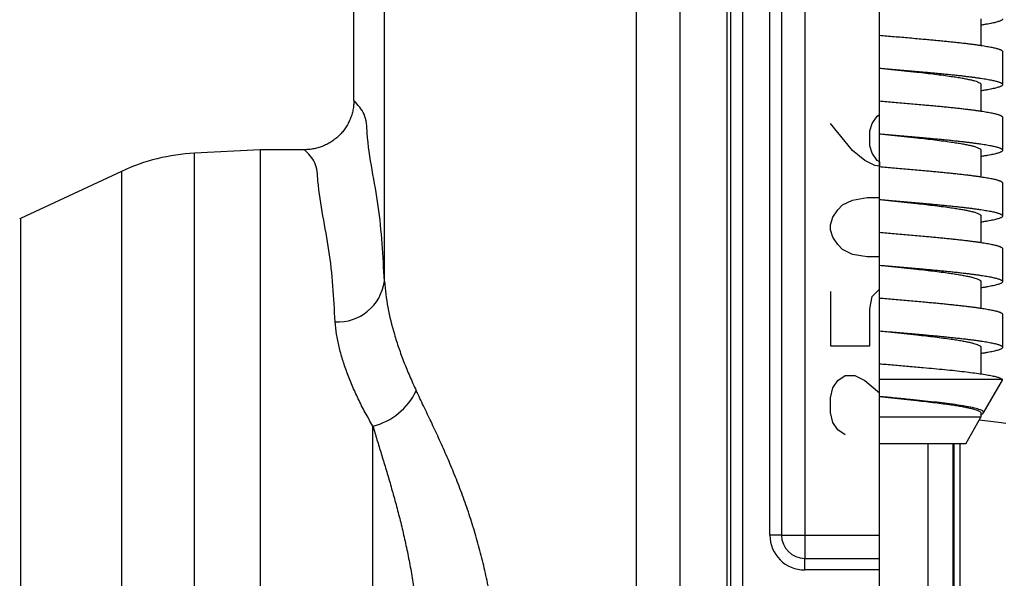
# Model space of a CAD drawing. Units: inches. Extents: x 13 to 52.7, y 5.7 to 37.6.
# Drawn here: x 18.3 to 23.3, y 20.6 to 23.5 of the extents above; entities that cross this region are included whole.
import ezdxf

# ---------------------------------------------------------------- set-up
doc = ezdxf.new("R2010")
doc.units = ezdxf.units.IN
doc.header["$MEASUREMENT"] = 0
doc.linetypes.add('DASH_CENTER', pattern=[14, 11, -1, 1, -1])
doc.layers.add('1', color=7, linetype='Continuous')
doc.styles.add('CONVERTER_11', font='txt.shx', dxfattribs={"width": 0.9})
doc.dimstyles.new('ME10_DIM_13', dxfattribs={"dimtxt": 0.38, "dimasz": 0.38, "dimexe": 0.125, "dimexo": 0.125, "dimgap": 0.125, "dimtad": 0, "dimtih": 1, "dimtoh": 1, "dimdec": 3, "dimzin": 4, "dimdsep": 46, "dimtxsty": 'CONVERTER_11', "dimsah": 1, "dimcen": 0.09, "dimclrd": 4, "dimclre": 4, "dimclrt": 4, "dimadec": 0, "dimazin": 0, "dimtfac": 1, "dimtdec": 4, "dimtix": 1, "dimtofl": 0, "dimtmove": 0, "dimatfit": 0, "dimfxl": 1, "dimtolj": 1, "dimtzin": 0, "dimarcsym": 0})

# ---------------------------------------------------------------- blocks, each defined once
blk = doc.blocks.new('*D4')
at = {"layer": '1', "color": 4, "linetype": 'Continuous'}
for p, q in [((21.6745, 34.9482), (13.0711, 34.9482)), ((13.1961, 26.6575), (13.1961, 34.9482)), ((13.1961, 17.8173), (13.1961, 26.0275)), ((15.4336, 17.8173), (13.0711, 17.8173))]:
    blk.add_line(p, q, dxfattribs=at)
at = {"layer": '1', "color": 4}
for points in [[(13.2461, 34.5682), (13.1461, 34.5682), (13.1961, 34.9482)], [(13.1461, 18.1973), (13.2461, 18.1973), (13.1961, 17.8173)]]:
    blk.add_solid(points, dxfattribs=at)
at = {"layer": '1', "color": 4, "insert": (13.0441, 26.1525), "char_height": 0.38, "attachment_point": 7, "rotation": 0.0001, "line_spacing_factor": 0.60024, "style": 'CONVERTER_11'}
blk.add_mtext('A', dxfattribs=at)

msp = doc.modelspace()

# ---------------------------------------------------------------- linework, layer by layer
at = {"color": 4, "linetype": 'Continuous'}
for p, q in [((21.9507, 16.0381), (21.9507, 25.3602)), ((22.0106, 25.3684), (22.0106, 16.0381)), ((21.4721, 17.7152), (21.4721, 25.3441)), ((21.6937, 17.1886), (21.6937, 25.3445)), ((21.9302, 25.3466), (21.9302, 17.1886)), ((22.149, 20.8493), (22.149, 25.0052)), ((22.2079, 25.0052), (22.2079, 20.8493)), ((22.3257, 25.0052), (22.3257, 20.8493)), ((20.0402, 23.0529), (20.0402, 24.9854)), ((20.1946, 22.1362), (20.1946, 24.5096)), ((23.2186, 23.4663), (23.2186, 23.3318)), ((23.3286, 23.2999), (23.3286, 23.1333)), ((23.2186, 23.1333), (23.2186, 22.9988)), ((23.3286, 22.9669), (23.3286, 22.8003)), ((19.5644, 22.8029), (19.2327, 22.7855)), ((19.2327, 12.849), (19.2327, 22.7855)), ((19.5644, 22.8029), (19.5644, 19.1031)), ((19.7898, 22.8029), (19.5644, 22.8029)), ((23.2186, 22.8003), (23.2186, 22.6658)), ((18.8624, 22.6932), (18.351, 22.4547)), ((18.8624, 22.6932), (18.8624, 12.9413)), ((23.3286, 22.6339), (23.3286, 22.4673)), ((23.2186, 22.4673), (23.2186, 22.3328)), ((18.351, 22.4547), (18.351, 13.1798)), ((23.3286, 22.3009), (23.3286, 22.1343)), ((23.2186, 22.1343), (23.2186, 21.9998)), ((23.3286, 21.9679), (23.3286, 21.8013)), ((23.2186, 21.8013), (23.2186, 21.6668)), ((23.328, 21.6373), (22.7036, 21.6373)), ((23.231, 21.4683), (23.3273, 21.6349)), ((23.3273, 21.6349), (23.328, 21.6373)), ((23.2186, 21.4683), (23.2186, 21.4468)), ((23.2186, 21.4468), (22.7036, 21.4468)), ((23.1413, 21.3127), (23.2186, 21.4468)), ((23.2114, 21.4343), (23.2807, 21.4257)), ((23.2807, 21.4257), (23.3209, 21.4202)), ((23.2807, 21.4257), (23.3209, 21.4202)), ((23.3209, 21.4202), (23.3454, 21.4166)), ((20.1367, 19.1923), (20.1367, 21.4014)), ((23.1413, 21.3127), (22.7036, 21.3127)), ((22.9518, 16.2621), (22.9518, 21.3127)), ((23.0768, 21.3127), (23.0768, 16.2621)), ((23.0826, 17.0827), (23.0826, 21.3127)), ((23.112, 21.3127), (23.112, 17.0827)), ((22.2079, 20.8493), (22.149, 20.8493)), ((22.2079, 20.8493), (22.3257, 20.8493)), ((22.3257, 20.8493), (22.7036, 20.8493)), ((22.3257, 20.8493), (22.3257, 20.7315)), ((22.3257, 20.7315), (22.7036, 20.7315)), ((22.3257, 20.6726), (22.3257, 20.7315)), ((22.7036, 20.6726), (22.3257, 20.6726))]:
    msp.add_line(p, q, dxfattribs=at)
for centre, radius, start, end in [((19.285, 21.7869), 1, 93, 115), ((18.1819, 22.8172), 0.4, 294.2528, 295), ((19.9573, 22.1692), 0.2396, 267.0373, 352.079), ((20.0553, 21.725), 0.3337, 284.1153, 334.4563), ((22.3257, 20.8493), 0.1768, 180, 270), ((22.3257, 20.8493), 0.1179, 180, 270)]:
    msp.add_arc(centre, radius, start, end, dxfattribs=at)
for points, knots in [([(23.3286, 23.4663), (23.3286, 23.4658), (23.3285, 23.4649), (23.3277, 23.4631), (23.3257, 23.4609), (23.3221, 23.4584), (23.317, 23.4559), (23.3103, 23.4533), (23.3021, 23.4507), (23.2922, 23.448), (23.2807, 23.4453), (23.2675, 23.4426), (23.2527, 23.4398), (23.2362, 23.4371), (23.2247, 23.4353), (23.2186, 23.4344)], [0, 0, 0, 0, 0.0013125, 0.0027423, 0.005916, 0.0101281, 0.0157769, 0.0228698, 0.0314926, 0.0416996, 0.0535252, 0.066987, 0.0820847, 0.0988015, 0.1171052, 0.1171052, 0.1171052, 0.1171052]), ([(22.7036, 23.3832), (22.7161, 23.3821), (22.7411, 23.38), (22.779, 23.3768), (22.8175, 23.3735), (22.8562, 23.3701), (22.895, 23.3667), (22.9304, 23.3635), (22.9623, 23.3606), (22.9905, 23.3579), (23.0183, 23.3553), (23.0454, 23.3525), (23.0718, 23.3498), (23.0973, 23.3471), (23.1218, 23.3444), (23.1444, 23.3417), (23.1651, 23.3392), (23.184, 23.3367), (23.2018, 23.3343), (23.2185, 23.3319), (23.234, 23.3294), (23.2484, 23.327), (23.2616, 23.3247), (23.2736, 23.3223), (23.2841, 23.3201), (23.293, 23.3179), (23.3006, 23.3159), (23.3073, 23.3138), (23.313, 23.3118), (23.3177, 23.3099), (23.3216, 23.3079), (23.3246, 23.306), (23.3268, 23.3041), (23.3282, 23.3022), (23.3286, 23.3008), (23.3286, 23.3001), (23.3286, 23.3), (23.3286, 23.2999)], [0, 0, 0, 0, 0.0373707, 0.0754973, 0.1141479, 0.1530901, 0.1920922, 0.230922, 0.259745, 0.2881727, 0.3160886, 0.3433762, 0.3699191, 0.3956011, 0.4203062, 0.4439183, 0.4639595, 0.4829742, 0.500932, 0.5178029, 0.5335572, 0.5481653, 0.5615985, 0.5738284, 0.5848279, 0.5936308, 0.6014889, 0.6084221, 0.6144532, 0.6196091, 0.6239051, 0.6274316, 0.6302704, 0.6325027, 0.634389, 0.6345613, 0.6347336, 0.6347336, 0.6347336, 0.6347336]), ([(22.7036, 23.2165), (22.7161, 23.2155), (22.7411, 23.2133), (22.779, 23.2101), (22.8175, 23.2068), (22.8562, 23.2035), (22.895, 23.2001), (22.9304, 23.1969), (22.9623, 23.1939), (22.9905, 23.1913), (23.0183, 23.1886), (23.0454, 23.1859), (23.0718, 23.1832), (23.0973, 23.1804), (23.1218, 23.1777), (23.1444, 23.175), (23.1651, 23.1725), (23.184, 23.17), (23.2018, 23.1676), (23.2185, 23.1652), (23.234, 23.1628), (23.2484, 23.1604), (23.2616, 23.158), (23.2736, 23.1557), (23.2841, 23.1534), (23.293, 23.1512), (23.3006, 23.1492), (23.3073, 23.1472), (23.313, 23.1452), (23.3177, 23.1432), (23.3216, 23.1413), (23.3246, 23.1394), (23.3268, 23.1375), (23.3282, 23.1356), (23.3286, 23.1342), (23.3286, 23.1334), (23.3286, 23.1333), (23.3286, 23.1333)], [0, 0, 0, 0, 0.0373707, 0.0754973, 0.1141479, 0.1530901, 0.1920922, 0.230922, 0.259745, 0.2881727, 0.3160886, 0.3433762, 0.3699191, 0.3956011, 0.4203062, 0.4439183, 0.4639595, 0.4829742, 0.500932, 0.5178029, 0.5335572, 0.5481653, 0.5615985, 0.5738284, 0.5848279, 0.5936308, 0.6014889, 0.6084221, 0.6144532, 0.6196091, 0.6239051, 0.6274316, 0.6302704, 0.6325027, 0.634389, 0.6345613, 0.6347336, 0.6347336, 0.6347336, 0.6347336]), ([(22.7036, 23.2165), (22.7243, 23.2144), (22.7662, 23.2101), (22.8294, 23.2035), (22.8876, 23.1972), (22.9396, 23.1914), (22.9847, 23.186), (23.0272, 23.1806), (23.0643, 23.1755), (23.0958, 23.1707), (23.1218, 23.1663), (23.1449, 23.162), (23.1648, 23.1578), (23.1809, 23.1538), (23.1935, 23.15), (23.2029, 23.1465), (23.2098, 23.1432), (23.2147, 23.1401), (23.2173, 23.1373), (23.2185, 23.135), (23.2186, 23.1338), (23.2186, 23.1333)], [0, 0, 0, 0, 0.0623149, 0.1263624, 0.1906149, 0.2378856, 0.2834759, 0.3266203, 0.3665556, 0.3957818, 0.4222093, 0.4456988, 0.4661154, 0.4833315, 0.49553, 0.5054751, 0.5132839, 0.5186773, 0.5227081, 0.524577, 0.5262727, 0.5262727, 0.5262727, 0.5262727]), ([(23.3286, 23.1333), (23.3286, 23.1328), (23.3285, 23.1319), (23.3277, 23.1301), (23.3257, 23.1279), (23.3221, 23.1254), (23.317, 23.1229), (23.3103, 23.1203), (23.3021, 23.1177), (23.2922, 23.115), (23.2807, 23.1123), (23.2675, 23.1096), (23.2527, 23.1068), (23.2362, 23.1041), (23.2247, 23.1023), (23.2186, 23.1014)], [0, 0, 0, 0, 0.0013125, 0.0027423, 0.005916, 0.0101281, 0.0157769, 0.0228698, 0.0314926, 0.0416996, 0.0535252, 0.066987, 0.0820847, 0.0988015, 0.1171052, 0.1171052, 0.1171052, 0.1171052]), ([(20.0402, 23.0529), (20.0399, 23.0447), (20.0395, 23.0283), (20.0363, 23.0081), (20.0328, 22.9922), (20.0295, 22.9803), (20.0256, 22.9686), (20.0197, 22.9534), (20.011, 22.9349), (19.9983, 22.9138), (19.9837, 22.8941), (19.9672, 22.8759), (19.949, 22.8594), (19.9325, 22.8472), (19.9187, 22.8384), (19.9079, 22.8324), (19.897, 22.8269), (19.8821, 22.8202), (19.8628, 22.8133), (19.8429, 22.8083), (19.8267, 22.8055), (19.8144, 22.804), (19.8021, 22.8031), (19.7939, 22.803), (19.7898, 22.8029)], [0, 0, 0, 0, 0.0246007, 0.0490312, 0.0612604, 0.0735359, 0.0858804, 0.0982151, 0.1226903, 0.1471302, 0.17174, 0.1963275, 0.220754, 0.2452786, 0.2576274, 0.2699474, 0.2821947, 0.2944116, 0.3188961, 0.3435249, 0.3558616, 0.3681786, 0.380538, 0.3928446, 0.3928446, 0.3928446, 0.3928446]), ([(20.1946, 22.1362), (20.1881, 22.264), (20.1754, 22.5174), (20.11, 22.7905), (20.1032, 22.9843), (20.0605, 23.0308), (20.0402, 23.0529)], [0, 0, 0, 0, 0.3817545, 0.7571913, 0.8532467, 0.9404761, 0.9404761, 0.9404761, 0.9404761]), ([(22.7036, 23.0502), (22.7161, 23.0491), (22.7411, 23.047), (22.779, 23.0438), (22.8175, 23.0405), (22.8562, 23.0371), (22.895, 23.0337), (22.9304, 23.0305), (22.9623, 23.0276), (22.9905, 23.0249), (23.0183, 23.0223), (23.0454, 23.0195), (23.0718, 23.0168), (23.0973, 23.0141), (23.1218, 23.0114), (23.1444, 23.0087), (23.1651, 23.0062), (23.184, 23.0037), (23.2018, 23.0013), (23.2185, 22.9989), (23.234, 22.9964), (23.2484, 22.994), (23.2616, 22.9917), (23.2736, 22.9893), (23.2841, 22.9871), (23.293, 22.9849), (23.3006, 22.9829), (23.3073, 22.9808), (23.313, 22.9788), (23.3177, 22.9769), (23.3216, 22.9749), (23.3246, 22.973), (23.3268, 22.9711), (23.3282, 22.9692), (23.3286, 22.9678), (23.3286, 22.9671), (23.3286, 22.967), (23.3286, 22.9669)], [0, 0, 0, 0, 0.0373707, 0.0754973, 0.1141479, 0.1530901, 0.1920922, 0.230922, 0.259745, 0.2881727, 0.3160886, 0.3433762, 0.3699191, 0.3956011, 0.4203062, 0.4439183, 0.4639595, 0.4829742, 0.500932, 0.5178029, 0.5335572, 0.5481653, 0.5615985, 0.5738284, 0.5848279, 0.5936308, 0.6014889, 0.6084221, 0.6144532, 0.6196091, 0.6239051, 0.6274316, 0.6302704, 0.6325027, 0.634389, 0.6345613, 0.6347336, 0.6347336, 0.6347336, 0.6347336]), ([(22.7036, 22.8835), (22.7161, 22.8825), (22.7411, 22.8803), (22.779, 22.8771), (22.8175, 22.8738), (22.8562, 22.8705), (22.895, 22.8671), (22.9304, 22.8639), (22.9623, 22.8609), (22.9905, 22.8583), (23.0183, 22.8556), (23.0454, 22.8529), (23.0718, 22.8502), (23.0973, 22.8474), (23.1218, 22.8447), (23.1444, 22.842), (23.1651, 22.8395), (23.184, 22.837), (23.2018, 22.8346), (23.2185, 22.8322), (23.234, 22.8298), (23.2484, 22.8274), (23.2616, 22.825), (23.2736, 22.8227), (23.2841, 22.8204), (23.293, 22.8182), (23.3006, 22.8162), (23.3073, 22.8142), (23.313, 22.8122), (23.3177, 22.8102), (23.3216, 22.8083), (23.3246, 22.8064), (23.3268, 22.8045), (23.3282, 22.8026), (23.3286, 22.8012), (23.3286, 22.8004), (23.3286, 22.8003), (23.3286, 22.8003)], [0, 0, 0, 0, 0.0373707, 0.0754973, 0.1141479, 0.1530901, 0.1920922, 0.230922, 0.259745, 0.2881727, 0.3160886, 0.3433762, 0.3699191, 0.3956011, 0.4203062, 0.4439183, 0.4639595, 0.4829742, 0.500932, 0.5178029, 0.5335572, 0.5481653, 0.5615985, 0.5738284, 0.5848279, 0.5936308, 0.6014889, 0.6084221, 0.6144532, 0.6196091, 0.6239051, 0.6274316, 0.6302704, 0.6325027, 0.634389, 0.6345613, 0.6347336, 0.6347336, 0.6347336, 0.6347336]), ([(22.7036, 22.8835), (22.7243, 22.8814), (22.7662, 22.8771), (22.8294, 22.8705), (22.8876, 22.8642), (22.9396, 22.8584), (22.9847, 22.853), (23.0272, 22.8476), (23.0643, 22.8425), (23.0958, 22.8377), (23.1218, 22.8333), (23.1449, 22.829), (23.1648, 22.8248), (23.1809, 22.8208), (23.1935, 22.817), (23.2029, 22.8135), (23.2098, 22.8102), (23.2147, 22.8071), (23.2173, 22.8043), (23.2185, 22.802), (23.2186, 22.8008), (23.2186, 22.8003)], [0, 0, 0, 0, 0.0623149, 0.1263624, 0.1906149, 0.2378856, 0.2834759, 0.3266203, 0.3665556, 0.3957818, 0.4222093, 0.4456988, 0.4661154, 0.4833315, 0.49553, 0.5054751, 0.5132839, 0.5186773, 0.5227081, 0.524577, 0.5262727, 0.5262727, 0.5262727, 0.5262727]), ([(19.9449, 21.93), (19.9383, 22.0518), (19.9251, 22.2934), (19.8609, 22.5531), (19.8529, 22.739), (19.8101, 22.7823), (19.7898, 22.8029)], [0, 0, 0, 0, 0.3639579, 0.7215508, 0.8143424, 0.8980934, 0.8980934, 0.8980934, 0.8980934]), ([(23.3286, 22.8003), (23.3286, 22.7998), (23.3285, 22.7989), (23.3277, 22.7971), (23.3257, 22.7949), (23.3221, 22.7924), (23.317, 22.7899), (23.3103, 22.7873), (23.3021, 22.7847), (23.2922, 22.782), (23.2807, 22.7793), (23.2675, 22.7766), (23.2527, 22.7738), (23.2362, 22.7711), (23.2247, 22.7693), (23.2186, 22.7684)], [0, 0, 0, 0, 0.0013125, 0.0027423, 0.005916, 0.0101281, 0.0157769, 0.0228698, 0.0314926, 0.0416996, 0.0535252, 0.066987, 0.0820847, 0.0988015, 0.1171052, 0.1171052, 0.1171052, 0.1171052]), ([(22.7036, 22.7172), (22.7161, 22.7161), (22.7411, 22.714), (22.779, 22.7108), (22.8175, 22.7075), (22.8562, 22.7041), (22.895, 22.7007), (22.9304, 22.6975), (22.9623, 22.6946), (22.9905, 22.6919), (23.0183, 22.6893), (23.0454, 22.6865), (23.0718, 22.6838), (23.0973, 22.6811), (23.1218, 22.6784), (23.1444, 22.6757), (23.1651, 22.6732), (23.184, 22.6707), (23.2018, 22.6683), (23.2185, 22.6659), (23.234, 22.6634), (23.2484, 22.661), (23.2616, 22.6587), (23.2736, 22.6563), (23.2841, 22.6541), (23.293, 22.6519), (23.3006, 22.6499), (23.3073, 22.6478), (23.313, 22.6458), (23.3177, 22.6439), (23.3216, 22.6419), (23.3246, 22.64), (23.3268, 22.6381), (23.3282, 22.6362), (23.3286, 22.6348), (23.3286, 22.6341), (23.3286, 22.634), (23.3286, 22.6339)], [0, 0, 0, 0, 0.0373707, 0.0754973, 0.1141479, 0.1530901, 0.1920922, 0.230922, 0.259745, 0.2881727, 0.3160886, 0.3433762, 0.3699191, 0.3956011, 0.4203062, 0.4439183, 0.4639595, 0.4829742, 0.500932, 0.5178029, 0.5335572, 0.5481653, 0.5615985, 0.5738284, 0.5848279, 0.5936308, 0.6014889, 0.6084221, 0.6144532, 0.6196091, 0.6239051, 0.6274316, 0.6302704, 0.6325027, 0.634389, 0.6345613, 0.6347336, 0.6347336, 0.6347336, 0.6347336]), ([(22.7036, 22.5505), (22.7161, 22.5495), (22.7411, 22.5473), (22.779, 22.5441), (22.8175, 22.5408), (22.8562, 22.5375), (22.895, 22.5341), (22.9304, 22.5309), (22.9623, 22.5279), (22.9905, 22.5253), (23.0183, 22.5226), (23.0454, 22.5199), (23.0718, 22.5172), (23.0973, 22.5144), (23.1218, 22.5117), (23.1444, 22.509), (23.1651, 22.5065), (23.184, 22.504), (23.2018, 22.5016), (23.2185, 22.4992), (23.234, 22.4968), (23.2484, 22.4944), (23.2616, 22.492), (23.2736, 22.4897), (23.2841, 22.4874), (23.293, 22.4852), (23.3006, 22.4832), (23.3073, 22.4812), (23.313, 22.4792), (23.3177, 22.4772), (23.3216, 22.4753), (23.3246, 22.4734), (23.3268, 22.4715), (23.3282, 22.4696), (23.3286, 22.4682), (23.3286, 22.4674), (23.3286, 22.4673), (23.3286, 22.4673)], [0, 0, 0, 0, 0.0373707, 0.0754973, 0.1141479, 0.1530901, 0.1920922, 0.230922, 0.259745, 0.2881727, 0.3160886, 0.3433762, 0.3699191, 0.3956011, 0.4203062, 0.4439183, 0.4639595, 0.4829742, 0.500932, 0.5178029, 0.5335572, 0.5481653, 0.5615985, 0.5738284, 0.5848279, 0.5936308, 0.6014889, 0.6084221, 0.6144532, 0.6196091, 0.6239051, 0.6274316, 0.6302704, 0.6325027, 0.634389, 0.6345613, 0.6347336, 0.6347336, 0.6347336, 0.6347336]), ([(22.7036, 22.5505), (22.7243, 22.5484), (22.7662, 22.5441), (22.8294, 22.5375), (22.8876, 22.5312), (22.9396, 22.5254), (22.9847, 22.52), (23.0272, 22.5146), (23.0643, 22.5095), (23.0958, 22.5047), (23.1218, 22.5003), (23.1449, 22.496), (23.1648, 22.4918), (23.1809, 22.4878), (23.1935, 22.484), (23.2029, 22.4805), (23.2098, 22.4772), (23.2147, 22.4741), (23.2173, 22.4713), (23.2185, 22.469), (23.2186, 22.4678), (23.2186, 22.4673)], [0, 0, 0, 0, 0.0623149, 0.1263624, 0.1906149, 0.2378856, 0.2834759, 0.3266203, 0.3665556, 0.3957818, 0.4222093, 0.4456988, 0.4661154, 0.4833315, 0.49553, 0.5054751, 0.5132839, 0.5186773, 0.5227081, 0.524577, 0.5262727, 0.5262727, 0.5262727, 0.5262727]), ([(23.3286, 22.4673), (23.3286, 22.4668), (23.3285, 22.4659), (23.3277, 22.4641), (23.3257, 22.4619), (23.3221, 22.4594), (23.317, 22.4569), (23.3103, 22.4543), (23.3021, 22.4517), (23.2922, 22.449), (23.2807, 22.4463), (23.2675, 22.4436), (23.2527, 22.4408), (23.2362, 22.4381), (23.2247, 22.4363), (23.2186, 22.4354)], [0, 0, 0, 0, 0.0013125, 0.0027423, 0.005916, 0.0101281, 0.0157769, 0.0228698, 0.0314926, 0.0416996, 0.0535252, 0.066987, 0.0820847, 0.0988015, 0.1171052, 0.1171052, 0.1171052, 0.1171052]), ([(22.7036, 22.3842), (22.7161, 22.3831), (22.7411, 22.381), (22.779, 22.3778), (22.8175, 22.3745), (22.8562, 22.3711), (22.895, 22.3677), (22.9304, 22.3645), (22.9623, 22.3616), (22.9905, 22.3589), (23.0183, 22.3563), (23.0454, 22.3535), (23.0718, 22.3508), (23.0973, 22.3481), (23.1218, 22.3454), (23.1444, 22.3427), (23.1651, 22.3402), (23.184, 22.3377), (23.2018, 22.3353), (23.2185, 22.3329), (23.234, 22.3304), (23.2484, 22.328), (23.2616, 22.3257), (23.2736, 22.3233), (23.2841, 22.3211), (23.293, 22.3189), (23.3006, 22.3169), (23.3073, 22.3148), (23.313, 22.3128), (23.3177, 22.3109), (23.3216, 22.3089), (23.3246, 22.307), (23.3268, 22.3051), (23.3282, 22.3032), (23.3286, 22.3018), (23.3286, 22.3011), (23.3286, 22.301), (23.3286, 22.3009)], [0, 0, 0, 0, 0.0373707, 0.0754973, 0.1141479, 0.1530901, 0.1920922, 0.230922, 0.259745, 0.2881727, 0.3160886, 0.3433762, 0.3699191, 0.3956011, 0.4203062, 0.4439183, 0.4639595, 0.4829742, 0.500932, 0.5178029, 0.5335572, 0.5481653, 0.5615985, 0.5738284, 0.5848279, 0.5936308, 0.6014889, 0.6084221, 0.6144532, 0.6196091, 0.6239051, 0.6274316, 0.6302704, 0.6325027, 0.634389, 0.6345613, 0.6347336, 0.6347336, 0.6347336, 0.6347336]), ([(22.7036, 22.2175), (22.7161, 22.2165), (22.7411, 22.2143), (22.779, 22.2111), (22.8175, 22.2078), (22.8562, 22.2045), (22.895, 22.2011), (22.9304, 22.1979), (22.9623, 22.1949), (22.9905, 22.1923), (23.0183, 22.1896), (23.0454, 22.1869), (23.0718, 22.1842), (23.0973, 22.1814), (23.1218, 22.1787), (23.1444, 22.176), (23.1651, 22.1735), (23.184, 22.171), (23.2018, 22.1686), (23.2185, 22.1662), (23.234, 22.1638), (23.2484, 22.1614), (23.2616, 22.159), (23.2736, 22.1567), (23.2841, 22.1544), (23.293, 22.1522), (23.3006, 22.1502), (23.3073, 22.1482), (23.313, 22.1462), (23.3177, 22.1442), (23.3216, 22.1423), (23.3246, 22.1404), (23.3268, 22.1385), (23.3282, 22.1366), (23.3286, 22.1352), (23.3286, 22.1344), (23.3286, 22.1343), (23.3286, 22.1343)], [0, 0, 0, 0, 0.0373707, 0.0754973, 0.1141479, 0.1530901, 0.1920922, 0.230922, 0.259745, 0.2881727, 0.3160886, 0.3433762, 0.3699191, 0.3956011, 0.4203062, 0.4439183, 0.4639595, 0.4829742, 0.500932, 0.5178029, 0.5335572, 0.5481653, 0.5615985, 0.5738284, 0.5848279, 0.5936308, 0.6014889, 0.6084221, 0.6144532, 0.6196091, 0.6239051, 0.6274316, 0.6302704, 0.6325027, 0.634389, 0.6345613, 0.6347336, 0.6347336, 0.6347336, 0.6347336]), ([(22.7036, 22.2175), (22.7243, 22.2154), (22.7662, 22.2111), (22.8294, 22.2045), (22.8876, 22.1982), (22.9396, 22.1924), (22.9847, 22.187), (23.0272, 22.1816), (23.0643, 22.1765), (23.0958, 22.1717), (23.1218, 22.1673), (23.1449, 22.163), (23.1648, 22.1588), (23.1809, 22.1548), (23.1935, 22.151), (23.2029, 22.1475), (23.2098, 22.1442), (23.2147, 22.1411), (23.2173, 22.1383), (23.2185, 22.136), (23.2186, 22.1348), (23.2186, 22.1343)], [0, 0, 0, 0, 0.0623149, 0.1263624, 0.1906149, 0.2378856, 0.2834759, 0.3266203, 0.3665556, 0.3957818, 0.4222093, 0.4456988, 0.4661154, 0.4833315, 0.49553, 0.5054751, 0.5132839, 0.5186773, 0.5227081, 0.524577, 0.5262727, 0.5262727, 0.5262727, 0.5262727]), ([(20.1946, 22.1362), (20.1993, 22.0919), (20.2088, 22.0009), (20.2381, 21.8884), (20.2675, 21.7963), (20.2937, 21.7252), (20.3232, 21.6531), (20.3452, 21.6053), (20.3564, 21.5811)], [0, 0, 0, 0, 0.133325, 0.2741978, 0.3477565, 0.4234922, 0.5014297, 0.5813304, 0.5813304, 0.5813304, 0.5813304]), ([(23.3286, 22.1343), (23.3286, 22.1338), (23.3285, 22.1329), (23.3277, 22.1311), (23.3257, 22.1289), (23.3221, 22.1264), (23.317, 22.1239), (23.3103, 22.1213), (23.3021, 22.1187), (23.2922, 22.116), (23.2807, 22.1133), (23.2675, 22.1106), (23.2527, 22.1078), (23.2362, 22.1051), (23.2247, 22.1033), (23.2186, 22.1024)], [0, 0, 0, 0, 0.0013125, 0.0027423, 0.005916, 0.0101281, 0.0157769, 0.0228698, 0.0314926, 0.0416996, 0.0535252, 0.066987, 0.0820847, 0.0988015, 0.1171052, 0.1171052, 0.1171052, 0.1171052]), ([(22.7036, 22.0512), (22.7161, 22.0501), (22.7411, 22.048), (22.779, 22.0448), (22.8175, 22.0415), (22.8562, 22.0381), (22.895, 22.0347), (22.9304, 22.0315), (22.9623, 22.0286), (22.9905, 22.0259), (23.0183, 22.0233), (23.0454, 22.0205), (23.0718, 22.0178), (23.0973, 22.0151), (23.1218, 22.0124), (23.1444, 22.0097), (23.1651, 22.0072), (23.184, 22.0047), (23.2018, 22.0023), (23.2185, 21.9999), (23.234, 21.9974), (23.2484, 21.995), (23.2616, 21.9927), (23.2736, 21.9903), (23.2841, 21.9881), (23.293, 21.9859), (23.3006, 21.9839), (23.3073, 21.9818), (23.313, 21.9798), (23.3177, 21.9779), (23.3216, 21.9759), (23.3246, 21.974), (23.3268, 21.9721), (23.3282, 21.9702), (23.3286, 21.9688), (23.3286, 21.9681), (23.3286, 21.968), (23.3286, 21.9679)], [0, 0, 0, 0, 0.0373707, 0.0754973, 0.1141479, 0.1530901, 0.1920922, 0.230922, 0.259745, 0.2881727, 0.3160886, 0.3433762, 0.3699191, 0.3956011, 0.4203062, 0.4439183, 0.4639595, 0.4829742, 0.500932, 0.5178029, 0.5335572, 0.5481653, 0.5615985, 0.5738284, 0.5848279, 0.5936308, 0.6014889, 0.6084221, 0.6144532, 0.6196091, 0.6239051, 0.6274316, 0.6302704, 0.6325027, 0.634389, 0.6345613, 0.6347336, 0.6347336, 0.6347336, 0.6347336]), ([(20.1367, 21.4014), (20.1234, 21.4245), (20.0973, 21.47), (20.0622, 21.5389), (20.0312, 21.6067), (20.0046, 21.6734), (19.9823, 21.7391), (19.9648, 21.8036), (19.9516, 21.867), (19.9471, 21.9092), (19.9449, 21.93)], [0, 0, 0, 0, 0.0799689, 0.1572899, 0.2317856, 0.3035895, 0.3728241, 0.4396336, 0.5042103, 0.5668077, 0.5668077, 0.5668077, 0.5668077]), ([(22.7036, 21.8845), (22.7161, 21.8835), (22.7411, 21.8813), (22.779, 21.8781), (22.8175, 21.8748), (22.8562, 21.8715), (22.895, 21.8681), (22.9304, 21.8649), (22.9623, 21.8619), (22.9905, 21.8593), (23.0183, 21.8566), (23.0454, 21.8539), (23.0718, 21.8512), (23.0973, 21.8484), (23.1218, 21.8457), (23.1444, 21.843), (23.1651, 21.8405), (23.184, 21.838), (23.2018, 21.8356), (23.2185, 21.8332), (23.234, 21.8308), (23.2484, 21.8284), (23.2616, 21.826), (23.2736, 21.8237), (23.2841, 21.8214), (23.293, 21.8192), (23.3006, 21.8172), (23.3073, 21.8152), (23.313, 21.8132), (23.3177, 21.8112), (23.3216, 21.8093), (23.3246, 21.8074), (23.3268, 21.8055), (23.3282, 21.8036), (23.3286, 21.8022), (23.3286, 21.8014), (23.3286, 21.8013), (23.3286, 21.8013)], [0, 0, 0, 0, 0.0373707, 0.0754973, 0.1141479, 0.1530901, 0.1920922, 0.230922, 0.259745, 0.2881727, 0.3160886, 0.3433762, 0.3699191, 0.3956011, 0.4203062, 0.4439183, 0.4639595, 0.4829742, 0.500932, 0.5178029, 0.5335572, 0.5481653, 0.5615985, 0.5738284, 0.5848279, 0.5936308, 0.6014889, 0.6084221, 0.6144532, 0.6196091, 0.6239051, 0.6274316, 0.6302704, 0.6325027, 0.634389, 0.6345613, 0.6347336, 0.6347336, 0.6347336, 0.6347336]), ([(22.7036, 21.8845), (22.7243, 21.8824), (22.7662, 21.8781), (22.8294, 21.8715), (22.8876, 21.8652), (22.9396, 21.8594), (22.9847, 21.854), (23.0272, 21.8486), (23.0643, 21.8435), (23.0958, 21.8387), (23.1218, 21.8343), (23.1449, 21.83), (23.1648, 21.8258), (23.1809, 21.8218), (23.1935, 21.818), (23.2029, 21.8145), (23.2098, 21.8112), (23.2147, 21.8081), (23.2173, 21.8053), (23.2185, 21.803), (23.2186, 21.8018), (23.2186, 21.8013)], [0, 0, 0, 0, 0.0623149, 0.1263624, 0.1906149, 0.2378856, 0.2834759, 0.3266203, 0.3665556, 0.3957818, 0.4222093, 0.4456988, 0.4661154, 0.4833315, 0.49553, 0.5054751, 0.5132839, 0.5186773, 0.5227081, 0.524577, 0.5262727, 0.5262727, 0.5262727, 0.5262727]), ([(23.3286, 21.8013), (23.3286, 21.8008), (23.3285, 21.7999), (23.3277, 21.7981), (23.3257, 21.7959), (23.3221, 21.7934), (23.317, 21.7909), (23.3103, 21.7883), (23.3021, 21.7857), (23.2922, 21.783), (23.2807, 21.7803), (23.2675, 21.7776), (23.2527, 21.7748), (23.2362, 21.7721), (23.2247, 21.7703), (23.2186, 21.7694)], [0, 0, 0, 0, 0.0013125, 0.0027423, 0.005916, 0.0101281, 0.0157769, 0.0228698, 0.0314926, 0.0416996, 0.0535252, 0.066987, 0.0820847, 0.0988015, 0.1171052, 0.1171052, 0.1171052, 0.1171052]), ([(22.7036, 21.7182), (22.7279, 21.7161), (22.7771, 21.712), (22.8514, 21.7056), (22.9198, 21.6995), (22.9812, 21.6939), (23.0345, 21.6887), (23.0852, 21.6835), (23.1324, 21.6782), (23.1754, 21.6729), (23.2136, 21.6677), (23.2465, 21.6625), (23.2739, 21.6574), (23.2956, 21.6524), (23.3117, 21.6476), (23.3213, 21.6433), (23.3262, 21.6399), (23.3275, 21.6381), (23.328, 21.6373)], [0, 0, 0, 0, 0.0730568, 0.1481297, 0.2235483, 0.279186, 0.3330518, 0.3842906, 0.4320489, 0.4756014, 0.5142632, 0.5476646, 0.5754445, 0.5978685, 0.6145055, 0.6257707, 0.6294009, 0.6322006, 0.6322006, 0.6322006, 0.6322006]), ([(20.778, 20.0532), (20.7772, 20.0887), (20.7754, 20.1596), (20.7679, 20.2656), (20.7569, 20.3711), (20.7445, 20.4586), (20.7328, 20.5281), (20.7232, 20.5799), (20.7127, 20.6314), (20.6975, 20.6992), (20.6766, 20.7828), (20.6482, 20.8816), (20.6168, 20.9786), (20.5884, 21.058), (20.5644, 21.1204), (20.5461, 21.1663), (20.5274, 21.2114), (20.5023, 21.2699), (20.4704, 21.3409), (20.4318, 21.4235), (20.3936, 21.5032), (20.3687, 21.5554), (20.3564, 21.5811)], [0, 0, 0, 0, 0.10654, 0.212742, 0.318748, 0.42468, 0.477612, 0.530355, 0.58282, 0.635034, 0.738739, 0.841521, 0.943408, 1.044392, 1.094458, 1.143955, 1.192739, 1.240831, 1.334913, 1.426152, 1.514489, 1.599907, 1.599907, 1.599907, 1.599907]), ([(22.7036, 21.5515), (22.7243, 21.5494), (22.7662, 21.5451), (22.8294, 21.5385), (22.8876, 21.5322), (22.9396, 21.5264), (22.9847, 21.521), (23.0272, 21.5156), (23.0643, 21.5105), (23.0958, 21.5057), (23.1218, 21.5013), (23.1449, 21.497), (23.1648, 21.4928), (23.1809, 21.4888), (23.1935, 21.485), (23.2029, 21.4815), (23.2098, 21.4782), (23.2147, 21.4751), (23.2173, 21.4723), (23.2185, 21.47), (23.2186, 21.4688), (23.2186, 21.4683)], [0, 0, 0, 0, 0.0623149, 0.1263624, 0.1906149, 0.2378856, 0.2834759, 0.3266203, 0.3665556, 0.3957818, 0.4222093, 0.4456988, 0.4661154, 0.4833315, 0.49553, 0.5054751, 0.5132839, 0.5186773, 0.5227081, 0.524577, 0.5262727, 0.5262727, 0.5262727, 0.5262727]), ([(23.231, 21.4683), (23.2309, 21.4711), (23.2304, 21.4796), (23.21, 21.4861), (23.1831, 21.4949), (23.139, 21.5029), (23.0712, 21.5135), (22.9768, 21.5248), (22.8754, 21.5353), (22.7826, 21.5442), (22.7301, 21.5491), (22.7036, 21.5515)], [0, 0, 0, 0, 0.008163, 0.0239251, 0.0545683, 0.098665, 0.1554697, 0.261921, 0.3829887, 0.4616348, 0.5413127, 0.5413127, 0.5413127, 0.5413127]), ([(23.2186, 21.4594), (23.2215, 21.4607), (23.2262, 21.4628), (23.2297, 21.4667), (23.231, 21.4683)], [0, 0, 0, 0, 0.00922291, 0.0153719, 0.0153719, 0.0153719, 0.0153719]), ([(20.1367, 21.4014), (20.1435, 21.3786), (20.1574, 21.3321), (20.179, 21.2615), (20.2012, 21.1884), (20.2236, 21.1128), (20.2458, 21.0346), (20.2674, 20.9537), (20.2879, 20.8705), (20.307, 20.7854), (20.3244, 20.6983), (20.3399, 20.6095), (20.3533, 20.519), (20.3646, 20.4271), (20.3737, 20.3339), (20.3804, 20.2397), (20.385, 20.1447), (20.386, 20.0811), (20.3866, 20.0491)], [0, 0, 0, 0, 0.071469, 0.145337, 0.221679, 0.300527, 0.38191, 0.465749, 0.551554, 0.638867, 0.727621, 0.817762, 0.90928, 1.00206, 1.095746, 1.190123, 1.285217, 1.381081, 1.381081, 1.381081, 1.381081])]:
    msp.add_open_spline(points, degree=3, knots=knots, dxfattribs=at)
at = {"layer": '1', "color": 1, "linetype": 'DASH_CENTER'}
msp.add_line((22.7036, 13.8504), (22.7036, 26.5298), dxfattribs=at)
at = {"layer": '1', "color": 4, "linetype": 'Continuous'}
for p, q in [((22.6677, 22.9362), (22.6927, 22.9737)), ((22.6927, 22.9737), (22.7036, 22.9811)), ((22.5677, 22.7984), (22.4552, 22.9362)), ((22.6552, 22.8986), (22.6677, 22.9362)), ((22.6552, 22.8234), (22.6552, 22.8986)), ((22.6677, 22.7858), (22.6552, 22.8234)), ((22.6302, 22.7483), (22.5677, 22.7984)), ((22.6927, 22.7483), (22.6677, 22.7858)), ((22.6802, 22.7232), (22.6302, 22.7483)), ((22.7036, 22.7203), (22.6802, 22.7232)), ((22.7036, 22.741), (22.6927, 22.7483)), ((22.5677, 22.5478), (22.6427, 22.5604)), ((22.6427, 22.5604), (22.7036, 22.5604)), ((22.4927, 22.4977), (22.5177, 22.5228)), ((22.5177, 22.5228), (22.5677, 22.5478)), ((22.4552, 22.4226), (22.4677, 22.4602)), ((22.4677, 22.4602), (22.4927, 22.4977)), ((22.4552, 22.3975), (22.4552, 22.4226)), ((22.4677, 22.36), (22.4552, 22.3975)), ((22.4927, 22.3224), (22.4677, 22.36)), ((22.5177, 22.2973), (22.4927, 22.3224)), ((22.5677, 22.2723), (22.5177, 22.2973)), ((22.6427, 22.2597), (22.5677, 22.2723)), ((22.7036, 22.2597), (22.6427, 22.2597)), ((22.4552, 22.0844), (22.4552, 21.8088)), ((22.6677, 22.0593), (22.7036, 22.0954)), ((22.6552, 21.9967), (22.6677, 22.0593)), ((22.6552, 21.8088), (22.6552, 21.9967)), ((22.4552, 21.8088), (22.6552, 21.8088)), ((22.4677, 21.5959), (22.4927, 21.6334)), ((22.4927, 21.6334), (22.5302, 21.6585)), ((22.5302, 21.6585), (22.5802, 21.6585)), ((22.5802, 21.6585), (22.6302, 21.6334)), ((22.6302, 21.6334), (22.7036, 21.5711)), ((22.4552, 21.5457), (22.4677, 21.5959)), ((22.4552, 21.4706), (22.4552, 21.5457)), ((22.4677, 21.4205), (22.4552, 21.4706)), ((22.4927, 21.3829), (22.4677, 21.4205)), ((22.5302, 21.3579), (22.4927, 21.3829))]:
    msp.add_line(p, q, dxfattribs=at)
at = {"layer": '1', "color": 4, "linetype": 'DASH_CENTER'}
msp.add_line((22.7036, 22.741), (22.7036, 22.7203), dxfattribs=at)

# ---------------------------------------------------------------- dimensions: what is measured, and where the dimension line sits
at = {"layer": '1'}
dim = msp.add_linear_dim(base=(13.1961, 17.8173), p1=(21.7995, 34.9482), p2=(15.5586, 17.8173), angle=90, text='A', dimstyle='ME10_DIM_13', dxfattribs=at)
dim.commit()
dim.dimension.update_dxf_attribs({"geometry": '*D4', "text_midpoint": (13.1961, 26.3425), "text_rotation": 0.0001})

doc.saveas('drawing.dxf')
